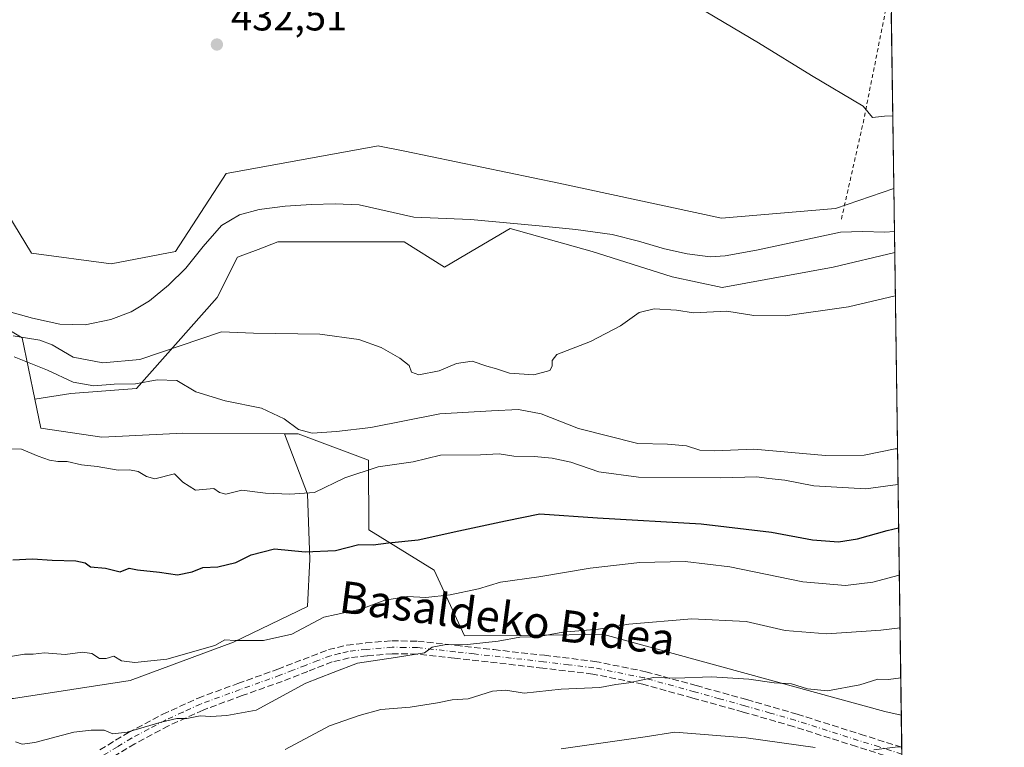
# Model space of a CAD drawing. Units: metres. Extents: x 593552 to 597011, y 4747575 to 4749936.
# Drawn here: x 596740 to 596987, y 4749446 to 4749628 of the extents above; entities that cross this region are included whole.
import ezdxf
from ezdxf.enums import TextEntityAlignment as Align

# ---------------------------------------------------------------- set-up
doc = ezdxf.new("R2010")
doc.units = ezdxf.units.M
doc.header["$MEASUREMENT"] = 0
for name, pattern in [('DGN Style 2', [1.6480167562047852, 0.988810053722871, -0.6592067024819142]), ('DGN Style 3', [2.307223458686699, 1.648016756204785, -0.6592067024819142]), ('DGN Style 4', [2.6384748266838614, 1.318413404963828, -0.6592067024819142, 0.001648016756204785, -0.6592067024819142])]:
    doc.linetypes.add(name, pattern=pattern)
for name, color, linetype, lineweight in [('Alambrada', 7, 'DGN Style 2', 0), ('Arbolado forestal CxS', 92, 'Continuous', 0), ('Camino eje', 30, 'DGN Style 4', 13), ('Comarca CxS', 21, 'Continuous', 0), ('Comunidad Autónoma CxS', 142, 'Continuous', 0), ('Corriente natural lineal', 142, 'Continuous', 13), ('Curva de nivel maestra', 30, 'Continuous', 30), ('Curva de nivel normal', 30, 'Continuous', 0), ('Entidad de ámbito territorial CxS', 92, 'Continuous', 0), ('Matorral CxS', 135, 'Continuous', 0), ('Municipio CxS', 4, 'Continuous', 0), ('Pastizal CxS', 92, 'Continuous', 0), ('Prado CxS', 92, 'Continuous', 0), ('Provincia CxS', 1, 'Continuous', 0), ('Punto de cota en terreno', 7, 'Continuous', 0), ('Rótulo de punto de cota en terreno', 7, 'Continuous', 0), ('Senda', 7, 'DGN Style 3', 0), ('Texto cartográfico', 7, 'Continuous', 0)]:
    doc.layers.add(name, color=color, linetype=linetype, lineweight=lineweight)
doc.styles.add('Style-Arial', font='txt')

# ---------------------------------------------------------------- blocks, each defined once
blk = doc.blocks.new('*U8')
at = {"layer": 'Arbolado forestal CxS', "color": 92, "linetype": 'Continuous', "lineweight": 0}
blk.add_polyline3d([(596730.7352999998, 4749589.750700001, 430.7975000000006), (596742.9177000001, 4749569.744700001, 431.1208000000043), (596762.9331, 4749567.1347, 431.2804000000033), (596779.0723000001, 4749570.1929, 431.1113999999943), (596791.7440999999, 4749589.727700001, 431.6601999999984), (596829.9395000003, 4749596.709100001, 432.084400000007), (596830.2090999996, 4749596.6533, 432.0865999999951), (596836.5957000004, 4749595.333100001, 432.1178000000073), (596875.2112999996, 4749587.351700001, 432.5062000000034), (596916.0543000001, 4749578.579500001, 433.0590999999986), (596944.6233000001, 4749581.0153, 433.4039000000049), (596959.2391999997, 4749586.039200001, 434.0780999999988), (596959.4665999999, 4749569.9329, 432.8319999999949), (596944.0159, 4749566.2533, 433.1658000000025), (596916.1561000004, 4749561.186699999, 432.9287999999942), (596903.6750999996, 4749563.856100001, 432.1649000000034), (596883.6118999999, 4749570.192100001, 431.9483000000037), (596863.0208999999, 4749575.9999, 431.4073000000063), (596852.0565, 4749569.529300001, 431.8340999999928), (596846.5066999998, 4749566.254100001, 433.0292000000045), (596836.3759000005, 4749572.5875, 431.6018999999943), (596804.7171, 4749572.5877, 431.9839000000065), (596799.7861000003, 4749570.7379, 431.8640000000014), (596794.5861000001, 4749568.787500001, 431.4358999999968), (596789.5204999996, 4749558.654899999, 432.039300000004), (596769.2581000002, 4749535.854900001, 439.2400999999954), (596752.7960999999, 4749534.588099999, 440.7292000000016), (596743.7808999997, 4749533.1643, 442.6396999999997), (596740.5975000003, 4749548.516899999, 433.0975999999937), (596714.6617000002, 4749563.997099999, 430.885500000004)], dxfattribs=at)
blk = doc.blocks.new('5PATER')
at = {"layer": 'Matorral CxS', "linetype": 'Continuous', "lineweight": 0}
h = blk.add_hatch(color=51, dxfattribs=at)
edge = h.paths.add_edge_path()
edge.add_ellipse((0, 0), major_axis=(-0.1095731443231308, -0.1110710700762829), ratio=0.9994222409660322, start_angle=0, end_angle=360)

msp = doc.modelspace()

# ---------------------------------------------------------------- linework, layer by layer
at = {"layer": 'Alambrada', "color": 7, "linetype": 'DGN Style 2', "lineweight": 0, "extrusion": (0.977980895294855, -0.2048665719645593, 0.03978763790128875), "elevation": -389210.2643614354, "flags": 128}
msp.add_lwpolyline([(4771129.40036796, 15941.66924230152), (4771094.128451011, 15933.40669967679), (4771069.005333595, 15943.13990683484)], dxfattribs=at)
at = {"layer": 'Arbolado forestal CxS', "color": 92, "linetype": 'Continuous', "lineweight": 0, "extrusion": (0.002231286984843219, -0.1580324362870181, 0.9874314003714795), "elevation": -748828.0433869422, "flags": 128}
msp.add_lwpolyline([(663953.2797923011, 4681169.796971118), (663953.279792301, 4681158.850309675)], dxfattribs=at)
at = {"layer": 'Arbolado forestal CxS', "color": 92, "linetype": 'Continuous', "lineweight": 0, "extrusion": (-0.001284101825017028, 0.09095492308708855, 0.9958541826235029), "elevation": 431661.2487608473, "flags": 128}
msp.add_lwpolyline([(-663947.7412777909, -4720981.628995457), (-663947.7412777909, -4720976.308208457)], dxfattribs=at)
at = {"layer": 'Arbolado forestal CxS', "color": 92, "linetype": 'Continuous', "lineweight": 0, "extrusion": (-0.003088258301092299, 0.2183731535483652, 0.9758604554289553), "elevation": 1035765.603499602, "flags": 128}
msp.add_lwpolyline([(-664062.0262613518, -4626001.077657306), (-664062.0262613518, -4625992.809152601)], dxfattribs=at)
at = {"layer": 'Arbolado forestal CxS', "color": 92, "linetype": 'Continuous', "lineweight": 0}
for points in [[(596959.2391999997, 4749586.039200001, 434.0780999999988), (596944.6233000001, 4749581.0153, 433.4039000000049), (596916.0543000001, 4749578.579500001, 433.0590999999986), (596875.2112999996, 4749587.351700001, 432.5062000000034), (596836.5957000004, 4749595.333100001, 432.1178000000073), (596830.2090999996, 4749596.6533, 432.0865999999951), (596829.9395000003, 4749596.709100001, 432.084400000007), (596791.7440999999, 4749589.727700001, 431.6601999999984), (596779.0723000001, 4749570.1929, 431.1113999999943), (596762.9331, 4749567.1347, 431.2804000000033), (596742.9177000001, 4749569.744700001, 431.1208000000043), (596730.7352999998, 4749589.750700001, 430.7975000000006), (596706.2122999998, 4749626.6865, 431.7578000000067), (596694.5443000002, 4749624.0197, 430.9456999999966), (596687.7329000002, 4749622.462900001, 430.6840999999986), (596621.3465, 4749607.1483, 430.4878000000026), (596598.7209000001, 4749589.751700001, 430.1398000000045), (596585.0137, 4749566.0875, 429.6339000000008), (596572.5664999997, 4749559.329299999, 429.2863000000071), (596549.1183000002, 4749562.7873, 429.4928000000073), (596535.4068999998, 4749558.282299999, 429.043399999995)], [(596743.7808999997, 4749533.1643, 442.6396999999997), (596740.5975000003, 4749548.516899999, 433.0975999999937), (596714.6617000002, 4749563.997099999, 430.885500000004), (596710.8992999997, 4749564.8091, 432.1223999999929), (596707.9215000002, 4749586.2509, 430.5507999999973), (596703.5411, 4749597.033500001, 430.0852000000014), (596696.5242999997, 4749614.306100001, 429.0562000000064), (596676.3592999997, 4749608.169299999, 429.5871999999945), (596686.2333000004, 4749568.0529, 433.6888000000035), (596608.0263, 4749558.890100001, 429.5426000000007), (596577.2383000003, 4749549.7851, 427.5335000000051), (596565.6518999999, 4749538.432700001, 436.4219000000012), (596566.7736999998, 4749534.392300001, 439.4585999999982)], [(596743.7808999997, 4749533.1643, 442.6396999999997), (596740.5975000003, 4749548.516899999, 433.0975999999937), (596714.6617000002, 4749563.997099999, 430.885500000004), (596710.8992999997, 4749564.8091, 432.1223999999929), (596707.9215000002, 4749586.2509, 430.5507999999973), (596703.5411, 4749597.033500001, 430.0852000000014), (596696.5242999997, 4749614.306100001, 429.0562000000064), (596676.3592999997, 4749608.169299999, 429.5871999999945), (596686.2333000004, 4749568.0529, 433.6888000000035), (596608.0263, 4749558.890100001, 429.5426000000007), (596577.2383000003, 4749549.7851, 427.5335000000051), (596565.6518999999, 4749538.432700001, 436.4219000000012), (596566.7736999998, 4749534.392300001, 439.4585999999982)], [(596959.4665999999, 4749569.9329, 432.8319999999949), (596944.0159, 4749566.2533, 433.1658000000025), (596916.1561000004, 4749561.186699999, 432.9287999999942), (596903.6750999996, 4749563.856100001, 432.1649000000034), (596883.6118999999, 4749570.192100001, 431.9483000000037), (596863.0208999999, 4749575.9999, 431.4073000000063), (596852.0565, 4749569.529300001, 431.8340999999928), (596846.5066999998, 4749566.254100001, 433.0292000000045), (596836.3759000005, 4749572.5875, 431.6018999999943), (596804.7171, 4749572.5877, 431.9839000000065), (596799.7861000003, 4749570.7379, 431.8640000000014), (596794.5861000001, 4749568.787500001, 431.4358999999968), (596789.5204999996, 4749558.654899999, 432.039300000004), (596769.2581000002, 4749535.854900001, 439.2400999999954), (596752.7960999999, 4749534.588099999, 440.7292000000016), (596743.7808999997, 4749533.1643, 442.6396999999997)], [(596714.6617000002, 4749563.997099999, 430.885500000004), (596740.5975000003, 4749548.516899999, 433.0975999999937), (596743.7808999997, 4749533.1643, 442.6396999999997), (596745.2956999998, 4749525.858100001, 443.5301000000036), (596760.5950999996, 4749523.600099999, 442.899900000004), (596765.7748999996, 4749523.858300001, 442.5884999999981), (596780.9228999997, 4749524.613100001, 441.7832999999956), (596806.4319000002, 4749524.473300001, 440.7532000000065), (596812.1886999998, 4749509.2959, 444.8559999999998), (596812.7516999999, 4749492.968499999, 449.8972000000067), (596812.1880999999, 4749481.145300001, 453.3331999999937), (596793.6085000001, 4749472.1373, 454.9159000000073), (596767.7096999995, 4749462.566099999, 455.9575000000041), (596738.4325000001, 4749458.062100001, 457.2260999999999)], [(596743.7808999997, 4749533.1643, 442.6396999999997), (596745.2956999998, 4749525.858100001, 443.5301000000036), (596760.5950999996, 4749523.600099999, 442.899900000004), (596765.7748999996, 4749523.858300001, 442.5884999999981), (596780.9228999997, 4749524.613100001, 441.7832999999956), (596806.4319000002, 4749524.473300001, 440.7532000000065)], [(596806.4319000002, 4749524.473300001, 440.7532000000065), (596812.1886999998, 4749509.2959, 444.8559999999998), (596812.7516999999, 4749492.968499999, 449.8972000000067), (596812.1880999999, 4749481.145300001, 453.3331999999937), (596793.6085000001, 4749472.1373, 454.9159000000073), (596767.7096999995, 4749462.566099999, 455.9575000000041), (596738.4325000001, 4749458.062100001, 457.2260999999999), (596714.2229000004, 4749458.0623, 455.7906999999978), (596687.1980999997, 4749459.1887, 454.5120000000024), (596673.4823000003, 4749458.956300001, 454.1989000000031), (596653.9801000003, 4749458.6259, 454.0666999999958), (596630.8963000001, 4749458.063100001, 453.758799999996), (596607.2496999997, 4749458.063300001, 452.1805000000023), (596596.3580999998, 4749455.340500001, 452.2235999999976)], [(596806.4319000002, 4749524.473300001, 440.7532000000065), (596812.1886999998, 4749509.2959, 444.8559999999998), (596812.7516999999, 4749492.968499999, 449.8972000000067), (596812.1880999999, 4749481.145300001, 453.3331999999937), (596793.6085000001, 4749472.1373, 454.9159000000073), (596767.7096999995, 4749462.566099999, 455.9575000000041), (596738.4325000001, 4749458.062100001, 457.2260999999999), (596714.2229000004, 4749458.0623, 455.7906999999978), (596687.1980999997, 4749459.1887, 454.5120000000024), (596673.4823000003, 4749458.956300001, 454.1989000000031), (596653.9801000003, 4749458.6259, 454.0666999999958), (596630.8963000001, 4749458.063100001, 453.758799999996), (596607.2496999997, 4749458.063300001, 452.1805000000023), (596596.3580999998, 4749455.340500001, 452.2235999999976)], [(596738.4325000001, 4749458.062100001, 457.2260999999999), (596767.7096999995, 4749462.566099999, 455.9575000000041), (596793.6085000001, 4749472.1373, 454.9159000000073), (596812.1880999999, 4749481.145300001, 453.3331999999937), (596812.7516999999, 4749492.968499999, 449.8972000000067), (596812.1886999998, 4749509.2959, 444.8559999999998), (596806.4319000002, 4749524.473300001, 440.7532000000065), (596807.3349000001, 4749524.4683, 440.6625000000058), (596809.7821000004, 4749524.4549, 440.376900000003), (596827.4540999997, 4749517.851700001, 444.0084000000061), (596827.5094999997, 4749500.387900001, 448.1977999999945), (596843.9725000003, 4749490.254899999, 452.3822999999975), (596851.5701000001, 4749473.787900001, 458.5261000000028), (596886.5012999997, 4749474.062700001, 460.2100000000065), (596956.9769000001, 4749454.816500001, 466.7847000000039), (596961.1052999999, 4749453.858200001, 467.235799999995), (596961.5883, 4749419.643800001, 478.0240000000049), (596950.3762999997, 4749423.138900001, 477.047900000005), (596914.3699000003, 4749418.4483, 481.1848999999929), (596878.0850999998, 4749420.952099999, 479.2804999999935), (596822.4754999997, 4749439.6055, 469.5930999999982), (596785.7512999997, 4749435.8059, 466.4119999999967), (596758.4641000004, 4749426.304300001, 465.1043000000063), (596725.4407000003, 4749423.839500001, 463.8274999999995)], [(596806.4319000002, 4749524.473300001, 440.7532000000065), (596807.3349000001, 4749524.4683, 440.6625000000058), (596809.7821000004, 4749524.4549, 440.376900000003), (596827.4540999997, 4749517.851700001, 444.0084000000061), (596827.5094999997, 4749500.387900001, 448.1977999999945), (596843.9725000003, 4749490.254899999, 452.3822999999975), (596851.5701000001, 4749473.787900001, 458.5261000000028), (596886.5012999997, 4749474.062700001, 460.2100000000065), (596956.9769000001, 4749454.816500001, 466.7847000000039), (596961.1052999999, 4749453.858200001, 467.235799999995)]]:
    msp.add_polyline3d(points, dxfattribs=at)
at = {"layer": 'Camino eje', "color": 30, "linetype": 'DGN Style 4', "lineweight": 13}
msp.add_polyline3d([(596961.2432000004, 4749444.085700001, 482.2764000000025), (596955.5351, 4749445.890100001, 481.420299999998), (596950.3400999998, 4749447.5351, 478.7750999999989), (596934.5301000001, 4749452.5601, 473.696299999996), (596928.2001, 4749454.3851, 472.3815000000032), (596921.9001000002, 4749456.2051, 473.122000000003), (596915.5551000005, 4749457.965100001, 471.2146000000066), (596909.2200999996, 4749459.720100001, 470.8288999999932), (596896.6700999998, 4749463.1851, 467.8899999999995), (596883.9901000002, 4749465.7601, 469.5240000000049), (596877.6551000001, 4749466.520099999, 470.3757999999943), (596871.3901000004, 4749467.2751, 468.7697999999946), (596853.9550999999, 4749469.2301, 468.4477000000043), (596849.1901000004, 4749469.770099999, 470.7963000000018), (596839.7301000003, 4749470.800100001, 469.8340999999928), (596836.6250999998, 4749470.850099999, 468.4686999999976), (596833.3651000002, 4749470.9001, 467.2243000000017), (596826.9351000005, 4749470.360099999, 467.5777999999991), (596822.3350999998, 4749469.825099999, 469.5528999999952), (596820.2200999996, 4749469.315099999, 470.1040000000066), (596817.9101, 4749468.755100001, 470.4818999999989), (596814.7150999998, 4749467.5351, 470.5314999999973), (596811.6250999998, 4749466.350099999, 470.7746999999945), (596808.4501, 4749465.110099999, 470.2553999999946), (596805.2600999996, 4749463.860099999, 468.5475000000006), (596800.2451, 4749462.0701, 467.4204000000027), (596795.2500999998, 4749460.280099999, 468.164300000004), (596785.3450999996, 4749456.645099999, 467.0273000000016), (596780.9101, 4749454.6151, 465.6447999999946), (596776.5800999999, 4749452.630100001, 463.3968000000023), (596772.3551000003, 4749450.3851, 464.4710999999952), (596768.0500999996, 4749448.095100001, 463.466499999995), (596764.4650999998, 4749445.9301, 463.5099000000046), (596760.9151, 4749443.780099999, 462.2317999999942)], dxfattribs=at)
at = {"layer": 'Comarca CxS', "color": 21, "linetype": 'Continuous', "lineweight": 0, "flags": 128}
msp.add_lwpolyline([(595614.5808384072, 4749917.335871979), (596954.3000007371, 4749935.899982464), (596971.8743344403, 4748691.044170489)], dxfattribs=at)
at = {"layer": 'Comunidad Autónoma CxS', "color": 142, "linetype": 'Continuous', "lineweight": 0, "flags": 128}
msp.add_lwpolyline([(593984.2844669914, 4747580.867502545), (593583.8900007111, 4747575.319982488), (593574.5023804106, 4748263.678027169), (593574.4847545974, 4748264.97046019), (593552.3400007116, 4749888.759982465), (593913.2104608181, 4749893.760462625), (595614.5808384072, 4749917.335871979), (596954.3000007371, 4749935.899982464), (596971.8743344403, 4748691.044170489), (596986.9600007376, 4747622.469982489), (595876.292574298, 4747607.081533482)], close=True, dxfattribs=at)
at = {"layer": 'Corriente natural lineal', "color": 142, "linetype": 'Continuous', "lineweight": 13}
msp.add_polyline3d([(596959.3918000003, 4749575.231100001, 432.3479999999981), (596959.3901000004, 4749575.2301, 432.3479999999981), (596956.9501, 4749575.0101, 432.3809000000037), (596951.3901000004, 4749575.2301, 432.4045000000042), (596945.8800999997, 4749575.0701, 432.3626999999979), (596924.7600999996, 4749570.5701, 432.0240999999951), (596916.9501, 4749569.120100001, 431.8344999999972), (596913.1601, 4749568.890100001, 431.8185999999987), (596907.4301000005, 4749569.590100001, 431.9746000000014), (596901.7200999996, 4749570.850099999, 432.2875000000058), (596895.1700999998, 4749572.800100001, 432.2195999999968), (596888.6001000004, 4749574.4901, 432.0823999999994), (596879.4600999998, 4749575.690099999, 431.8975000000065), (596870.3000999996, 4749576.670100001, 431.6806999999972), (596853.0201000003, 4749578.210100001, 431.1021000000038), (596838.8701, 4749578.850099999, 430.8352000000014), (596825.1101000002, 4749581.920100001, 431.3340999999928), (596819.1300999997, 4749582.130100001, 431.1882000000041), (596813.1401000004, 4749581.9801, 430.9085999999952), (596806.5800999999, 4749581.5701, 430.8423999999941), (596800.0201000003, 4749580.770099999, 430.9738000000071), (596795.0701000001, 4749579.420100001, 431.0650000000023), (596790.6201, 4749576.7401, 431.0773000000045), (596785.9700999996, 4749571.420100001, 430.2290999999968), (596781.6601, 4749565.9801, 430.6603000000032), (596777.2901, 4749561.7501, 431.1708999999974), (596772.5701000001, 4749557.790100001, 431.4351000000024), (596767.9200999998, 4749555.020099999, 430.9116999999969), (596762.8400999998, 4749553.120100001, 430.696299999996), (596756.4301000005, 4749551.8101, 430.604800000001), (596750.0401, 4749551.970100001, 430.3861999999936), (596743.1401000004, 4749553.470100001, 430.5752000000066), (596736.2801000001, 4749555.420100001, 430.7507000000041)], dxfattribs=at)
at = {"layer": 'Curva de nivel maestra', "color": 30, "linetype": 'Continuous', "lineweight": 30, "elevation": 450, "flags": 128}
msp.add_lwpolyline([(596738.2400000002, 4749492.860099999), (596743.2199999997, 4749493.090100001), (596748.1399999997, 4749492.710100001), (596754.0899999999, 4749492.620100001), (596756.4000000004, 4749492.040100001), (596757.7599999999, 4749491.0601), (596761.4800000006, 4749490.780099999), (596765.1500000004, 4749489.790100001), (596767.4600000001, 4749490.770099999), (596769.5300000003, 4749490.290100001), (596775.04, 4749489.720100001), (596779.5499999998, 4749489.030099999), (596783.2199999997, 4749489.8201), (596785.8799999999, 4749490.880100001), (596789.7000000002, 4749491.040100001), (596794.1600000003, 4749492.200099999), (596798.04, 4749494.090100001), (596803.8799999999, 4749495.550100001), (596811.5499999998, 4749494.860099999), (596819.2199999997, 4749495.200099999), (596825.0599999996, 4749496.690099999), (596828.6100000005, 4749496.600099999), (596832.4500000002, 4749497.120100001), (596839.9000000004, 4749497.8101), (596850.1299999999, 4749500.100099999), (596861.8700000001, 4749502.6501), (596870.4699999997, 4749504.370100001), (596884.9199999999, 4749503.340100001), (596910.8899999997, 4749501.840100001), (596928.5499999998, 4749499.770099999), (596938.8799999999, 4749497.850099999), (596945.3399999999, 4749497.340100001), (596950.1100000005, 4749498.0801), (596957.5700000003, 4749500.210100001), (596960.4419999998, 4749500.8409)], dxfattribs=at)
at = {"layer": 'Curva de nivel normal', "color": 30, "linetype": 'Continuous', "lineweight": 0, "flags": 128}
for points, elevation in [([(596912.1399999997, 4749630.359999999), (596925.2699999996, 4749622.560000001), (596938.5599999996, 4749614.32), (596951.5499999998, 4749606.619999999), (596953.9100000003, 4749603.800000001), (596956.8799999999, 4749604.16), (596958.9824999999, 4749604.221700001)], 435), ([(596959.6195, 4749559.0977), (596947.8799999999, 4749556.289999999), (596932, 4749554.08), (596924.0999999996, 4749554.140000001), (596917.3799999999, 4749555.220000001), (596908.9800000006, 4749554.810000001), (596904.7000000002, 4749555.439999999), (596899.1399999997, 4749555.850000001), (596895.3600000005, 4749554.859999999), (596890.7199999997, 4749551.560000001), (596883.1799999997, 4749547.600000001), (596874.6699999999, 4749544.310000001), (596873.5599999996, 4749542.880000001), (596873.5700000003, 4749541.42), (596872.9400000004, 4749540.350000001), (596868.9400000004, 4749539.25), (596862.7999999998, 4749539.680000001), (596859.5999999996, 4749540.789999999), (596857.1399999997, 4749541.42), (596853.4699999997, 4749542.640000001), (596849.5300000003, 4749542.100000001), (596845.1699999999, 4749540.230000001), (596840.1100000005, 4749539.220000001), (596838.29, 4749539.930000001), (596837.6600000003, 4749541.58), (596835.3200000003, 4749543.449999999), (596830.6699999999, 4749546.08), (596825.0700000003, 4749548.100000001), (596815.2400000002, 4749549.460000001), (596798.6399999997, 4749549.680000001), (596790.5700000003, 4749550.02), (596770.1100000005, 4749543.07), (596760.8499999996, 4749542.220000001), (596753.4000000004, 4749543.66), (596748.1500000004, 4749546.810000001), (596745.0300000003, 4749547.92), (596738.29, 4749549.07)], 435), ([(596738.5999999996, 4749543.800000001), (596746.9600000001, 4749540.439999999), (596753.3899999997, 4749537.369999999), (596758.5800000001, 4749536.5), (596763.6299999999, 4749536.939999999), (596769.0099999999, 4749536.99), (596774.4199999999, 4749537.960000001), (596779.3700000001, 4749537.859999999), (596784.1399999997, 4749534.949999999), (596791.54, 4749532.75), (596800.5999999996, 4749530.9), (596806.3499999996, 4749528.24), (596809.9299999997, 4749525.550000001), (596813.3600000005, 4749524.58), (596819.4000000004, 4749525.039999999), (596828.0800000001, 4749526.060000001), (596845.3399999999, 4749529.460000001), (596858.3499999996, 4749530.230000001), (596865.0800000001, 4749530.529999999), (596870.79, 4749529.430000001), (596880.1399999997, 4749525.779999999), (596895.0300000003, 4749522.01), (596902.4600000001, 4749521.84), (596907.2000000002, 4749521.470000001), (596910.54, 4749520.369999999), (596914.3799999999, 4749520.16), (596924.1100000005, 4749520.58), (596942.1200000001, 4749519.02), (596951.7800000003, 4749519.08), (596959.5499999998, 4749520.65), (596960.1616000002, 4749520.697699999)], 440), ([(596960.2879999997, 4749511.744100001), (596952.2199999997, 4749510.65), (596939.2199999997, 4749511.380000001), (596931.8799999999, 4749512.800000001), (596927.8799999999, 4749513.230000001), (596924.8799999999, 4749513.689999999), (596915.8799999999, 4749513.430000001), (596895.2199999997, 4749513.609999999), (596885.2199999997, 4749514.869999999), (596878.2199999997, 4749517.310000001), (596873.5, 4749518.380000001), (596869.0300000003, 4749518.77), (596863.9299999997, 4749518.82), (596860.2100000001, 4749519.41), (596855.5300000003, 4749519.17), (596845.5, 4749519.130000001), (596838.6299999999, 4749517.449999999), (596829.8799999999, 4749516.130000001), (596821.5499999998, 4749513.439999999), (596813.9299999997, 4749509.720000001), (596807.7599999999, 4749509.32), (596801.6100000005, 4749509.58), (596795.6699999999, 4749510.310000001), (596791.6900000004, 4749509.33), (596790.0599999996, 4749509.699999999), (596788.6600000003, 4749510.710000001), (596784.0599999996, 4749510.350000001), (596780.9199999999, 4749512.310000001), (596778.79, 4749514.430000001), (596773.8399999999, 4749513.140000001), (596771.7599999999, 4749513.730000001), (596769.6600000003, 4749515.02), (596767.5300000003, 4749515.41), (596764.6699999999, 4749515.369999999), (596759.4400000004, 4749516.279999999), (596755.4500000002, 4749516.66), (596751.8799999999, 4749517.5), (596749.5499999998, 4749517.5), (596747.4400000004, 4749517.800000001), (596744.6299999999, 4749518.84), (596740.3899999997, 4749520.630000001), (596734.9400000004, 4749520.76)], 445), ([(596960.6092999997, 4749488.9869), (596954.0099999999, 4749487.199999999), (596947.0899999999, 4749486.359999999), (596936.3799999999, 4749487.300000001), (596918.0899999999, 4749491.07), (596906.8799999999, 4749492.430000001), (596895.5099999999, 4749492.130000001), (596883.0499999998, 4749490.720000001), (596870.1799999997, 4749488.57), (596860.5999999996, 4749487.220000001), (596855.0999999996, 4749485.550000001), (596847.9400000004, 4749484.029999999), (596841.8799999999, 4749483.4), (596837.2199999997, 4749483.609999999), (596831.5499999998, 4749482.720000001), (596825.5499999998, 4749480.49), (596816.2199999997, 4749478.460000001), (596808.2199999997, 4749474.220000001), (596801.0999999996, 4749472.600000001), (596794.0599999996, 4749472.58), (596791.4299999997, 4749472.730000001), (596788.8799999999, 4749471.300000001), (596776.8799999999, 4749467.92), (596768.8799999999, 4749467.060000001), (596765.54, 4749467.460000001), (596763.5700000003, 4749468.66), (596761.6600000003, 4749468.09), (596760.0199999996, 4749468.100000001), (596758.0300000003, 4749469.34), (596755.7599999999, 4749469.65), (596751.3399999999, 4749469.109999999), (596746.1699999999, 4749469.480000001), (596743.3700000001, 4749469.140000001), (596741.1699999999, 4749469.119999999), (596730.9600000001, 4749467.480000001)], 455), ([(596960.7959000003, 4749475.771500001), (596956.0199999996, 4749475.15), (596942.4199999999, 4749474.24), (596932.0199999996, 4749475.119999999), (596922.2199999997, 4749477.350000001), (596908.5499999998, 4749478.029999999), (596892.7699999996, 4749476.689999999), (596885.1900000004, 4749475.449999999), (596876.2199999997, 4749474.66), (596869.8799999999, 4749473.51), (596865.4000000004, 4749473.449999999), (596859.9800000006, 4749472.390000001), (596852.2699999996, 4749471.57), (596846.5, 4749471.52), (596843.4400000004, 4749470.91), (596841.54, 4749469.49), (596834.2599999999, 4749468.350000001), (596824.7199999997, 4749466.939999999), (596818.5800000001, 4749464.600000001), (596811.75, 4749461.859999999), (596799.3200000003, 4749455.119999999), (596791.9100000003, 4749453.74), (596787.8799999999, 4749453.51), (596785.2199999997, 4749453.680000001), (596781.8700000001, 4749453.02), (596779.4199999999, 4749452.980000001), (596775.4600000001, 4749452.100000001), (596766.9400000004, 4749449.58), (596763.3399999999, 4749449.180000001), (596761.1699999999, 4749450.100000001), (596757.8799999999, 4749450.100000001), (596753.5499999998, 4749449.619999999), (596743.7300000006, 4749446.960000001), (596740.5999999996, 4749446.539999999), (596738.8899999997, 4749447.189999999)], 460), ([(596960.9732999997, 4749463.2075), (596957.8799999999, 4749462.800000001), (596955.2599999999, 4749462.859999999), (596950.7199999997, 4749461.430000001), (596942.5899999999, 4749459.960000001), (596937.5499999998, 4749460.480000001), (596933.5499999998, 4749461.720000001), (596929.2199999997, 4749461.980000001), (596922.8799999999, 4749462.859999999), (596913.5499999998, 4749463.449999999), (596904.5499999998, 4749463.180000001), (596898.9400000004, 4749463.33), (596892.7699999996, 4749461.960000001), (596889.5099999999, 4749461.529999999), (596885.5, 4749460.82), (596875.79, 4749460.350000001), (596866.5499999998, 4749459.41), (596861.8799999999, 4749460.15), (596858.5800000001, 4749459.880000001), (596852.4600000001, 4749457.970000001), (596848.4600000001, 4749457.730000001), (596844.7699999996, 4749456.91), (596837.9500000002, 4749455.880000001), (596830.5800000001, 4749455.289999999), (596825.1500000004, 4749453.75), (596817.6699999999, 4749451.220000001), (596806.5999999996, 4749445.26)], 465), ([(596939.5499999998, 4749445.710000001), (596922.2100000001, 4749448.16), (596904.2699999996, 4749449.550000001), (596896.8399999999, 4749448.4), (596875.7699999996, 4749445.430000001)], 470), ([(596961.2189999997, 4749445.802400001), (596960.2199999997, 4749445.939999999), (596954.2699999996, 4749445.130000001)], 470)]:
    msp.add_lwpolyline(points, dxfattribs=dict(at, elevation=elevation))
at = {"layer": 'Entidad de ámbito territorial CxS', "color": 92, "linetype": 'Continuous', "lineweight": 0, "flags": 128}
msp.add_lwpolyline([(595614.5808384072, 4749917.335871979), (596954.3000007371, 4749935.899982464), (596971.8743344403, 4748691.044170489)], dxfattribs=at)
at = {"layer": 'Municipio CxS', "color": 4, "linetype": 'Continuous', "lineweight": 0, "flags": 128}
msp.add_lwpolyline([(595614.5808384072, 4749917.335871979), (596954.3000007371, 4749935.899982464), (596971.8743344403, 4748691.044170489)], dxfattribs=at)
at = {"layer": 'Pastizal CxS', "color": 92, "linetype": 'Continuous', "lineweight": 0, "extrusion": (-0.004011098523970637, 0.2841197643481261, 0.9587804079117368), "elevation": 1347467.217697062, "flags": 128}
msp.add_lwpolyline([(-663945.9896691982, -4545138.409281851), (-663945.9896691982, -4545017.332270109)], dxfattribs=at)
at = {"layer": 'Pastizal CxS', "color": 92, "linetype": 'Continuous', "lineweight": 0}
msp.add_polyline3d([(596959.4665999999, 4749569.9329, 432.8319999999949), (596961.1052999999, 4749453.858200001, 467.235799999995), (596956.9769000001, 4749454.816500001, 466.7847000000039), (596886.5012999997, 4749474.062700001, 460.2100000000065), (596851.5701000001, 4749473.787900001, 458.5261000000028), (596843.9725000003, 4749490.254899999, 452.3822999999975), (596827.5094999997, 4749500.387900001, 448.1977999999945), (596827.4540999997, 4749517.851700001, 444.0084000000061), (596809.7821000004, 4749524.4549, 440.376900000003), (596807.3349000001, 4749524.4683, 440.6625000000058), (596806.4319000002, 4749524.473300001, 440.7532000000065), (596780.9228999997, 4749524.613100001, 441.7832999999956), (596765.7748999996, 4749523.858300001, 442.5884999999981), (596760.5950999996, 4749523.600099999, 442.899900000004), (596745.2956999998, 4749525.858100001, 443.5301000000036), (596743.7808999997, 4749533.1643, 442.6396999999997), (596752.7960999999, 4749534.588099999, 440.7292000000016), (596769.2581000002, 4749535.854900001, 439.2400999999954), (596789.5204999996, 4749558.654899999, 432.039300000004), (596794.5861000001, 4749568.787500001, 431.4358999999968), (596799.7861000003, 4749570.7379, 431.8640000000014), (596804.7171, 4749572.5877, 431.9839000000065), (596836.3759000005, 4749572.5875, 431.6018999999943), (596846.5066999998, 4749566.254100001, 433.0292000000045), (596852.0565, 4749569.529300001, 431.8340999999928), (596863.0208999999, 4749575.9999, 431.4073000000063), (596883.6118999999, 4749570.192100001, 431.9483000000037), (596903.6750999996, 4749563.856100001, 432.1649000000034), (596916.1561000004, 4749561.186699999, 432.9287999999942), (596944.0159, 4749566.2533, 433.1658000000025)], close=True, dxfattribs=at)
for points in [[(596959.4665999999, 4749569.9329, 432.8319999999949), (596944.0159, 4749566.2533, 433.1658000000025), (596916.1561000004, 4749561.186699999, 432.9287999999942), (596903.6750999996, 4749563.856100001, 432.1649000000034), (596883.6118999999, 4749570.192100001, 431.9483000000037), (596863.0208999999, 4749575.9999, 431.4073000000063), (596852.0565, 4749569.529300001, 431.8340999999928), (596846.5066999998, 4749566.254100001, 433.0292000000045), (596836.3759000005, 4749572.5875, 431.6018999999943), (596804.7171, 4749572.5877, 431.9839000000065), (596799.7861000003, 4749570.7379, 431.8640000000014), (596794.5861000001, 4749568.787500001, 431.4358999999968), (596789.5204999996, 4749558.654899999, 432.039300000004), (596769.2581000002, 4749535.854900001, 439.2400999999954), (596752.7960999999, 4749534.588099999, 440.7292000000016), (596743.7808999997, 4749533.1643, 442.6396999999997)], [(596743.7808999997, 4749533.1643, 442.6396999999997), (596745.2956999998, 4749525.858100001, 443.5301000000036), (596760.5950999996, 4749523.600099999, 442.899900000004), (596765.7748999996, 4749523.858300001, 442.5884999999981), (596780.9228999997, 4749524.613100001, 441.7832999999956), (596806.4319000002, 4749524.473300001, 440.7532000000065)], [(596806.4319000002, 4749524.473300001, 440.7532000000065), (596807.3349000001, 4749524.4683, 440.6625000000058), (596809.7821000004, 4749524.4549, 440.376900000003), (596827.4540999997, 4749517.851700001, 444.0084000000061), (596827.5094999997, 4749500.387900001, 448.1977999999945), (596843.9725000003, 4749490.254899999, 452.3822999999975), (596851.5701000001, 4749473.787900001, 458.5261000000028), (596886.5012999997, 4749474.062700001, 460.2100000000065), (596956.9769000001, 4749454.816500001, 466.7847000000039), (596961.1052999999, 4749453.858200001, 467.235799999995)]]:
    msp.add_polyline3d(points, dxfattribs=at)
at = {"layer": 'Prado CxS', "color": 92, "linetype": 'Continuous', "lineweight": 0, "extrusion": (0.0009271297704094856, -0.06568005262865642, 0.9978403034138709), "elevation": -310966.4617071199, "flags": 128}
msp.add_lwpolyline([(663937.5392749339, 4730521.327410072), (663937.5392749339, 4730477.234700447)], dxfattribs=at)
at = {"layer": 'Prado CxS', "color": 92, "linetype": 'Continuous', "lineweight": 0}
for points in [[(596958.6180999996, 4749630.032199999, 436.9744000000064), (596959.2391999997, 4749586.039200001, 434.0780999999988), (596944.6233000001, 4749581.0153, 433.4039000000049), (596916.0543000001, 4749578.579500001, 433.0590999999986), (596875.2112999996, 4749587.351700001, 432.5062000000034), (596836.5957000004, 4749595.333100001, 432.1178000000073), (596830.2090999996, 4749596.6533, 432.0865999999951), (596829.9395000003, 4749596.709100001, 432.084400000007), (596791.7440999999, 4749589.727700001, 431.6601999999984), (596779.0723000001, 4749570.1929, 431.1113999999943), (596762.9331, 4749567.1347, 431.2804000000033), (596742.9177000001, 4749569.744700001, 431.1208000000043), (596730.7352999998, 4749589.750700001, 430.7975000000006), (596706.2122999998, 4749626.6865, 431.7578000000067), (596694.5443000002, 4749624.0197, 430.9456999999966), (596687.7329000002, 4749622.462900001, 430.6840999999986), (596621.3465, 4749607.1483, 430.4878000000026), (596598.7209000001, 4749589.751700001, 430.1398000000045)], [(596959.2391999997, 4749586.039200001, 434.0780999999988), (596944.6233000001, 4749581.0153, 433.4039000000049), (596916.0543000001, 4749578.579500001, 433.0590999999986), (596875.2112999996, 4749587.351700001, 432.5062000000034), (596836.5957000004, 4749595.333100001, 432.1178000000073), (596830.2090999996, 4749596.6533, 432.0865999999951), (596829.9395000003, 4749596.709100001, 432.084400000007), (596791.7440999999, 4749589.727700001, 431.6601999999984), (596779.0723000001, 4749570.1929, 431.1113999999943), (596762.9331, 4749567.1347, 431.2804000000033), (596742.9177000001, 4749569.744700001, 431.1208000000043), (596730.7352999998, 4749589.750700001, 430.7975000000006), (596706.2122999998, 4749626.6865, 431.7578000000067), (596694.5443000002, 4749624.0197, 430.9456999999966), (596687.7329000002, 4749622.462900001, 430.6840999999986), (596621.3465, 4749607.1483, 430.4878000000026), (596598.7209000001, 4749589.751700001, 430.1398000000045), (596585.0137, 4749566.0875, 429.6339000000008), (596572.5664999997, 4749559.329299999, 429.2863000000071), (596549.1183000002, 4749562.7873, 429.4928000000073), (596535.4068999998, 4749558.282299999, 429.043399999995)]]:
    msp.add_polyline3d(points, dxfattribs=at)
at = {"layer": 'Provincia CxS', "color": 1, "linetype": 'Continuous', "lineweight": 0, "flags": 128}
msp.add_lwpolyline([(593984.2844669914, 4747580.867502545), (593583.8900007111, 4747575.319982488), (593574.5023804106, 4748263.678027169), (593574.4847545974, 4748264.97046019), (593552.3400007116, 4749888.759982465), (593913.2104608181, 4749893.760462625), (595614.5808384072, 4749917.335871979), (596954.3000007371, 4749935.899982464), (596971.8743344403, 4748691.044170489), (596986.9600007376, 4747622.469982489), (595876.292574298, 4747607.081533482)], close=True, dxfattribs=at)
at = {"layer": 'Senda', "color": 7, "linetype": 'DGN Style 3', "lineweight": 0}
for points in [[(596760.0800999999, 4749445.170100001, 463.0905999999959), (596767.2500999998, 4749449.5001, 464.1554999999935), (596775.8601000002, 4749454.0801, 465.297900000005), (596784.7301000003, 4749458.140100001, 467.9189999999944), (596794.7001, 4749461.800100001, 469.5197999999946), (596804.6901000004, 4749465.380100001, 468.4214000000065), (596811.0401, 4749467.860099999, 470.7226999999984), (596817.4301000005, 4749470.300100001, 471.1983999999939), (596822.0500999996, 4749471.420100001, 469.6230000000069), (596826.7701000003, 4749471.970100001, 467.0482000000048), (596833.3101000005, 4749472.520099999, 466.0446999999986), (596839.8300999999, 4749472.420100001, 469.7600999999996), (596849.3701, 4749471.380100001, 470.5083000000013), (596858.9001000002, 4749470.300100001, 467.0234999999957), (596871.5800999999, 4749468.880100001, 468.4131999999955), (596884.2500999998, 4749467.360099999, 470.0524000000005), (596897.0500999996, 4749464.7601, 468.5507999999973), (596909.6501000002, 4749461.280099999, 471.9140000000043), (596922.3400999998, 4749457.7601, 473.9109999999928), (596935.0000999998, 4749454.110099999, 474.574099999998), (596950.8300999999, 4749449.0801, 478.4526000000042), (596961.2200999996, 4749445.790100001, 481.1895999999979)], [(596760.0800999999, 4749445.170100001, 463.0905999999959), (596767.2500999998, 4749449.5001, 464.1554999999935), (596775.8601000002, 4749454.0801, 465.297900000005), (596784.7301000003, 4749458.140100001, 467.9189999999944), (596794.7001, 4749461.800100001, 469.5197999999946), (596804.6901000004, 4749465.380100001, 468.4214000000065), (596811.0401, 4749467.860099999, 470.7226999999984), (596817.4301000005, 4749470.300100001, 471.1983999999939), (596822.0500999996, 4749471.420100001, 469.6230000000069), (596826.7701000003, 4749471.970100001, 467.0482000000048), (596833.3101000005, 4749472.520099999, 466.0446999999986), (596839.8300999999, 4749472.420100001, 469.7600999999996), (596849.3701, 4749471.380100001, 470.5083000000013), (596858.9001000002, 4749470.300100001, 467.0234999999957), (596871.5800999999, 4749468.880100001, 468.4131999999955), (596884.2500999998, 4749467.360099999, 470.0524000000005), (596897.0500999996, 4749464.7601, 468.5507999999973), (596909.6501000002, 4749461.280099999, 471.9140000000043), (596922.3400999998, 4749457.7601, 473.9109999999928), (596935.0000999998, 4749454.110099999, 474.574099999998), (596950.8300999999, 4749449.0801, 478.4526000000042), (596961.2193999998, 4749445.790100001, 481.1897999999928)], [(596961.2673000004, 4749442.380999999, 483.2670000000071), (596949.8501000004, 4749445.9901, 478.2943999999989), (596934.0601000005, 4749451.0101, 473.3678000000073), (596921.4600999998, 4749454.6501, 472.3711000000039), (596908.7901, 4749458.1601, 469.7690000000002), (596896.2901, 4749461.610099999, 468.1934999999939), (596883.7301000003, 4749464.1601, 468.9847000000009), (596871.2001, 4749465.670100001, 469.7866999999969), (596849.0100999996, 4749468.1601, 471.0755000000063), (596839.6300999997, 4749469.1801, 469.9275000000052), (596833.4200999998, 4749469.280099999, 468.3981000000058), (596827.1001000004, 4749468.7501, 468.1475000000065), (596822.6201, 4749468.2301, 469.5513999999966), (596818.3901000004, 4749467.210100001, 469.9787000000069), (596812.2100999998, 4749464.840100001, 471.0054999999993), (596805.8300999999, 4749462.340100001, 468.9572999999946), (596795.8000999996, 4749458.7601, 466.8315000000002), (596785.9600999998, 4749455.1501, 466.9383999999991), (596777.3000999996, 4749451.1801, 463.6732000000048), (596768.8501000004, 4749446.690099999, 464.2528000000021), (596761.7500999998, 4749442.390100001, 461.7026999999944)], [(596961.2671999997, 4749442.380999999, 483.2670000000071), (596949.8501000004, 4749445.9901, 478.2943999999989), (596934.0601000005, 4749451.0101, 473.3678000000073), (596921.4600999998, 4749454.6501, 472.3711000000039), (596908.7901, 4749458.1601, 469.7690000000002), (596896.2901, 4749461.610099999, 468.1934999999939), (596883.7301000003, 4749464.1601, 468.9847000000009), (596871.2001, 4749465.670100001, 469.7866999999969), (596849.0100999996, 4749468.1601, 471.0755000000063), (596839.6300999997, 4749469.1801, 469.9275000000052), (596833.4200999998, 4749469.280099999, 468.3981000000058), (596827.1001000004, 4749468.7501, 468.1475000000065), (596822.6201, 4749468.2301, 469.5513999999966), (596818.3901000004, 4749467.210100001, 469.9787000000069), (596812.2100999998, 4749464.840100001, 471.0054999999993), (596805.8300999999, 4749462.340100001, 468.9572999999946), (596795.8000999996, 4749458.7601, 466.8315000000002), (596785.9600999998, 4749455.1501, 466.9383999999991), (596777.3000999996, 4749451.1801, 463.6732000000048), (596768.8501000004, 4749446.690099999, 464.2528000000021), (596761.7500999998, 4749442.390100001, 461.7026999999944)]]:
    msp.add_polyline3d(points, dxfattribs=at)

# ---------------------------------------------------------------- block references
at = {"layer": 'Arbolado forestal CxS', "color": 92, "linetype": 'Continuous', "lineweight": 0}
msp.add_blockref('*U8', (0, 0), dxfattribs=at)
at = {"layer": 'Punto de cota en terreno', "color": 7, "linetype": 'Continuous', "lineweight": 0, "xscale": 10, "yscale": 10, "zscale": 10}
msp.add_blockref('5PATER', (596789.4400000004, 4749622.130000001, 432.5099999999948), dxfattribs=at)

# ---------------------------------------------------------------- texts
at = {"layer": 'Rótulo de punto de cota en terreno', "color": 7, "linetype": 'Continuous', "lineweight": 0, "style": 'Style-Arial'}
msp.add_text('432,51', height=7.000000000000002, dxfattribs=at).set_placement((596792.9677999998, 4749625.6578))
at = {"layer": 'Texto cartográfico', "color": 7, "linetype": 'Continuous', "lineweight": 0, "style": 'Style-Arial'}
msp.add_text('Basaldeko Bidea', height=8, rotation=352.5537712544728, dxfattribs=at).set_placement((596862.3067384925, 4749478.190819334), align=Align.MIDDLE_CENTER)

doc.saveas('drawing.dxf')
